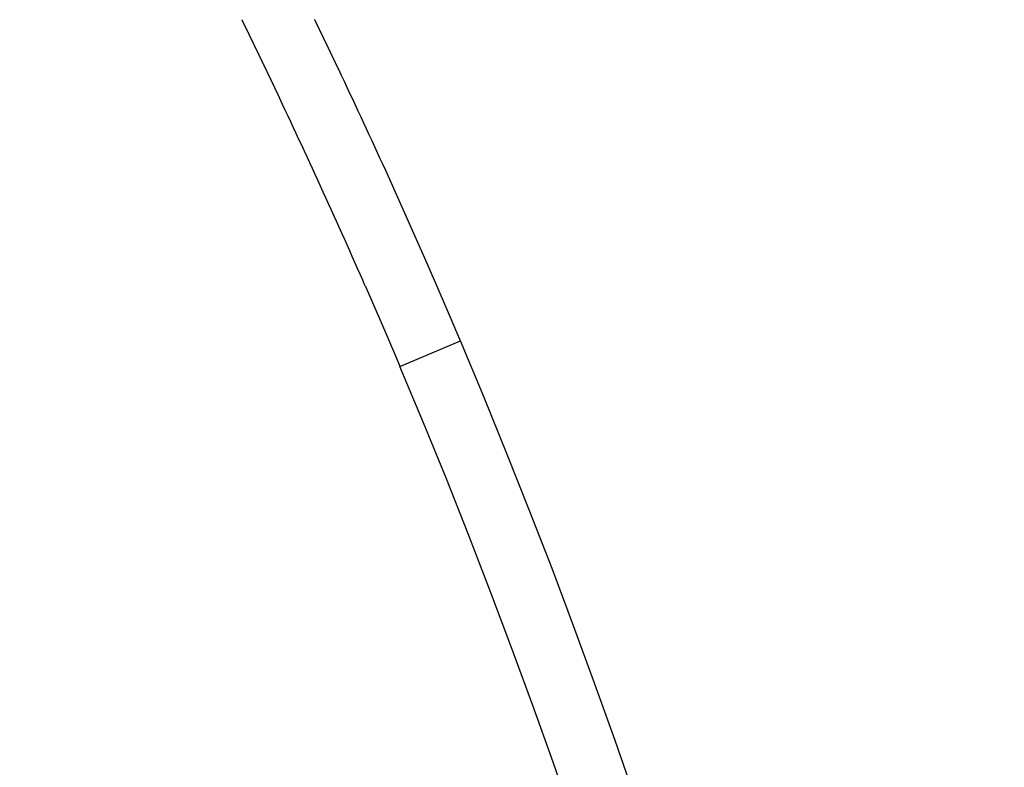
# Model space of a CAD drawing. Extents: x -521 to 168, y -374 to 180.
# Drawn here: x 135 to 157, y -156 to -138 of the extents above; entities that cross this region are included whole.
import ezdxf

# ---------------------------------------------------------------- set-up
doc = ezdxf.new("R2010")
doc.units = 0
doc.header["$LTSCALE"] = 20
doc.layers.get('0').update_dxf_attribs({"linetype": 'CONTINUOUS'})
doc.layers.add('STEMPEL', color=3, linetype='CONTINUOUS')

# ---------------------------------------------------------------- blocks, each defined once
blk = doc.blocks.new('A$C50DE222D')
at = {"color": 3, "linetype": 'CONTINUOUS'}
blk.add_line((143.1997, 60.6142), (144.5811, 61.199), dxfattribs=at)
at = {"color": 3}
for points in [[(141.802, 67.3894, 0), (141.799, 67.3941, 0), (141.797, 67.3989, 0), (141.795, 67.4036, 0), (141.793, 67.4083, 0), (141.79, 67.4131, 0), (141.788, 67.4179, 0), (141.786, 67.4226, 0), (141.783, 67.4274, 0), (141.781, 67.4322, 0), (141.779, 67.4369, 0), (141.777, 67.4417, 0), (141.774, 67.4465, 0), (141.772, 67.4513, 0), (141.77, 67.456, 0), (141.768, 67.4608, 0), (141.765, 67.4656, 0), (141.763, 67.4704, 0), (141.761, 67.4752, 0), (141.758, 67.48, 0), (141.756, 67.4848, 0), (141.754, 67.4896, 0), (141.752, 67.4945, 0), (141.749, 67.4993, 0), (141.747, 67.5041, 0), (141.745, 67.5089, 0), (141.742, 67.5137, 0), (141.74, 67.5186, 0), (141.738, 67.5234, 0), (141.735, 67.5282, 0), (141.733, 67.533, 0), (141.731, 67.5379, 0), (141.729, 67.5427, 0), (141.726, 67.5476, 0), (141.724, 67.5524, 0), (141.722, 67.5572, 0), (141.719, 67.5621, 0), (141.717, 67.5669, 0), (141.715, 67.5718, 0), (141.712, 67.5766, 0), (141.71, 67.5815, 0), (141.708, 67.5863, 0), (141.705, 67.5912, 0), (141.703, 67.596, 0), (141.701, 67.6009, 0), (141.698, 67.6058, 0), (141.696, 67.6106, 0), (141.694, 67.6155, 0), (141.692, 67.6203, 0), (141.689, 67.6252, 0), (141.687, 67.6301, 0), (141.685, 67.6349, 0), (141.682, 67.6398, 0), (141.68, 67.6447, 0), (141.678, 67.6495, 0), (141.675, 67.6544, 0), (141.673, 67.6593, 0), (141.671, 67.6641, 0), (141.668, 67.669, 0), (141.666, 67.6739, 0), (141.664, 67.6787, 0), (141.661, 67.6836, 0), (141.659, 67.6885, 0), (141.657, 67.6933, 0), (141.654, 67.6982, 0), (141.652, 67.7031, 0), (141.65, 67.7079, 0), (141.647, 67.7128, 0), (141.645, 67.7177, 0), (141.643, 67.7225, 0), (141.64, 67.7274, 0), (141.638, 67.7323, 0), (141.636, 67.7371, 0), (141.633, 67.742, 0), (141.631, 67.7469, 0), (141.629, 67.7517, 0), (141.626, 67.7566, 0), (141.624, 67.7614, 0), (141.622, 67.7663, 0), (141.619, 67.7711, 0), (141.617, 67.776, 0), (141.615, 67.7809, 0), (141.612, 67.7857, 0), (141.61, 67.7906, 0), (141.608, 67.7954, 0), (141.606, 67.8003, 0), (141.603, 67.8051, 0), (141.601, 67.8099, 0), (141.599, 67.8148, 0), (141.596, 67.8196, 0), (141.594, 67.8245, 0), (141.592, 67.8293, 0), (141.589, 67.8341, 0), (141.587, 67.839, 0), (141.585, 67.8438, 0), (141.582, 67.8486, 0), (141.58, 67.8535, 0), (141.578, 67.8583, 0), (141.575, 67.8631, 0), (141.573, 67.8679, 0), (141.571, 67.8727, 0), (141.568, 67.8775, 0), (141.566, 67.8824, 0), (141.564, 67.8872, 0), (141.562, 67.892, 0), (141.559, 67.8968, 0), (141.557, 67.9016, 0), (141.555, 67.9064, 0), (141.552, 67.9112, 0), (141.55, 67.9159, 0), (141.548, 67.9207, 0), (141.545, 67.9255, 0), (141.543, 67.9303, 0), (141.541, 67.9351, 0), (141.539, 67.9398, 0), (141.536, 67.9446, 0), (141.534, 67.9494, 0), (141.532, 67.9541, 0), (141.529, 67.9589, 0), (141.527, 67.9636, 0), (141.525, 67.9684, 0), (141.523, 67.9731, 0), (141.52, 67.9779, 0), (141.518, 67.9826, 0), (141.516, 67.9874, 0), (141.514, 67.9921, 0), (141.511, 67.9968, 0), (141.509, 68.0015, 0), (141.507, 68.0062, 0), (141.504, 68.011, 0), (141.502, 68.0157, 0), (141.5, 68.0204, 0), (141.498, 68.0251, 0), (141.495, 68.0297, 0), (141.493, 68.0344, 0), (141.491, 68.0391, 0), (141.489, 68.0438, 0), (141.486, 68.0485, 0), (141.484, 68.0531, 0), (141.482, 68.0578, 0), (141.48, 68.0625, 0), (141.477, 68.0671, 0), (141.475, 68.0717, 0), (141.473, 68.0764, 0), (141.471, 68.081, 0), (141.469, 68.0857, 0), (141.466, 68.0903, 0), (141.464, 68.0949, 0), (141.462, 68.0995, 0), (141.46, 68.1041, 0), (141.457, 68.1087, 0), (141.455, 68.1133, 0), (141.453, 68.1179, 0), (141.451, 68.1225, 0), (141.449, 68.1271, 0), (141.446, 68.1316, 0), (141.444, 68.1362, 0), (141.442, 68.1408, 0), (141.44, 68.1453, 0), (141.438, 68.1499, 0), (141.435, 68.1544, 0), (141.433, 68.1589, 0), (141.431, 68.1635, 0), (141.429, 68.168, 0), (141.427, 68.1725, 0), (141.425, 68.177, 0), (141.422, 68.1815, 0), (141.42, 68.186, 0), (141.418, 68.1905, 0), (141.416, 68.195, 0), (141.414, 68.1995, 0), (141.412, 68.2039, 0), (141.409, 68.2084, 0), (141.407, 68.2129, 0), (141.405, 68.2173, 0), (141.403, 68.2217, 0), (141.401, 68.2262, 0), (141.399, 68.2306, 0), (141.397, 68.235, 0), (141.394, 68.2394, 0), (141.392, 68.2438, 0), (141.39, 68.2482, 0), (141.388, 68.2526, 0), (141.386, 68.257, 0), (141.384, 68.2614, 0), (141.382, 68.2658, 0), (141.38, 68.2701, 0), (141.377, 68.2745, 0), (141.375, 68.2788, 0), (141.373, 68.2832, 0), (141.371, 68.2875, 0), (141.369, 68.2918, 0), (141.367, 68.2961, 0), (141.365, 68.3004, 0), (141.363, 68.3047, 0), (141.361, 68.309, 0), (141.359, 68.3133, 0), (141.357, 68.3176, 0), (141.355, 68.3218, 0), (141.353, 68.3261, 0), (141.351, 68.3303, 0), (141.348, 68.3346, 0), (141.346, 68.3388, 0), (141.344, 68.343, 0), (141.342, 68.3472, 0), (141.34, 68.3514, 0), (141.338, 68.3556, 0), (141.336, 68.3598, 0), (141.334, 68.364, 0), (141.332, 68.3682, 0), (141.33, 68.3723, 0), (141.328, 68.3765, 0), (141.326, 68.3806, 0), (141.324, 68.3848, 0), (141.322, 68.3889, 0), (141.32, 68.393, 0), (141.318, 68.3971, 0), (141.316, 68.4012, 0), (141.314, 68.4053, 0), (141.312, 68.4094, 0), (141.31, 68.4134, 0), (141.308, 68.4175, 0), (141.306, 68.4215, 0), (141.304, 68.4256, 0), (141.302, 68.4296, 0), (141.301, 68.4336, 0), (141.299, 68.4376, 0), (141.297, 68.4416, 0), (141.295, 68.4456, 0), (141.293, 68.4496, 0), (141.291, 68.4536, 0), (141.289, 68.4575, 0), (141.287, 68.4615, 0), (141.285, 68.4654, 0), (141.283, 68.4693, 0), (141.281, 68.4733, 0), (141.279, 68.4772, 0), (141.278, 68.4811, 0), (141.276, 68.485, 0), (141.274, 68.4888, 0), (141.272, 68.4927, 0), (141.27, 68.4966, 0), (141.268, 68.5004, 0), (141.266, 68.5043, 0), (141.264, 68.5081, 0), (141.263, 68.5119, 0), (141.261, 68.5157, 0), (141.259, 68.5195, 0), (141.257, 68.5233, 0), (141.255, 68.5271, 0), (141.253, 68.5308, 0)], [(139.585, 68.5292, 0), (139.585, 68.5292, 0), (139.585, 68.5292, 0), (139.585, 68.5292, 0), (139.585, 68.5291, 0), (139.585, 68.5291, 0), (139.585, 68.529, 0), (139.585, 68.5289, 0), (139.585, 68.5288, 0), (139.585, 68.5287, 0), (139.585, 68.5286, 0), (139.585, 68.5285, 0), (139.586, 68.5283, 0), (139.586, 68.5282, 0), (139.586, 68.528, 0), (139.586, 68.5278, 0), (139.586, 68.5276, 0), (139.586, 68.5274, 0), (139.586, 68.5272, 0), (139.586, 68.527, 0), (139.586, 68.5267, 0), (139.586, 68.5265, 0), (139.587, 68.5262, 0), (139.587, 68.5259, 0), (139.587, 68.5256, 0), (139.587, 68.5253, 0), (139.587, 68.525, 0), (139.587, 68.5246, 0), (139.588, 68.5243, 0), (139.588, 68.5239, 0), (139.588, 68.5235, 0), (139.588, 68.5231, 0), (139.588, 68.5227, 0), (139.588, 68.5223, 0), (139.589, 68.5219, 0), (139.589, 68.5214, 0), (139.589, 68.521, 0), (139.589, 68.5205, 0), (139.59, 68.52, 0), (139.59, 68.5195, 0), (139.59, 68.519, 0), (139.59, 68.5185, 0), (139.591, 68.518, 0), (139.591, 68.5174, 0), (139.591, 68.5169, 0), (139.591, 68.5163, 0), (139.592, 68.5157, 0), (139.592, 68.5151, 0), (139.592, 68.5145, 0), (139.593, 68.5138, 0), (139.593, 68.5132, 0), (139.593, 68.5125, 0), (139.594, 68.5119, 0), (139.594, 68.5112, 0), (139.594, 68.5105, 0), (139.595, 68.5098, 0), (139.595, 68.5091, 0), (139.595, 68.5083, 0), (139.596, 68.5076, 0), (139.596, 68.5068, 0), (139.596, 68.506, 0), (139.597, 68.5052, 0), (139.597, 68.5044, 0), (139.598, 68.5036, 0), (139.598, 68.5028, 0), (139.598, 68.5019, 0), (139.599, 68.5011, 0), (139.599, 68.5002, 0), (139.6, 68.4993, 0), (139.6, 68.4984, 0), (139.601, 68.4975, 0), (139.601, 68.4966, 0), (139.602, 68.4956, 0), (139.602, 68.4947, 0), (139.603, 68.4937, 0), (139.603, 68.4927, 0), (139.603, 68.4917, 0), (139.604, 68.4907, 0), (139.604, 68.4897, 0), (139.605, 68.4886, 0), (139.606, 68.4876, 0), (139.606, 68.4865, 0), (139.607, 68.4854, 0), (139.607, 68.4843, 0), (139.608, 68.4832, 0), (139.608, 68.4821, 0), (139.609, 68.481, 0), (139.609, 68.4798, 0), (139.61, 68.4787, 0), (139.61, 68.4775, 0), (139.611, 68.4763, 0), (139.612, 68.4751, 0), (139.612, 68.4739, 0), (139.613, 68.4726, 0), (139.613, 68.4714, 0), (139.614, 68.4701, 0), (139.615, 68.4689, 0), (139.615, 68.4676, 0), (139.616, 68.4663, 0), (139.617, 68.465, 0), (139.617, 68.4636, 0), (139.618, 68.4623, 0), (139.619, 68.4609, 0), (139.619, 68.4596, 0), (139.62, 68.4582, 0), (139.621, 68.4568, 0), (139.621, 68.4554, 0), (139.622, 68.454, 0), (139.623, 68.4525, 0), (139.623, 68.4511, 0), (139.624, 68.4496, 0), (139.625, 68.4482, 0), (139.626, 68.4467, 0), (139.626, 68.4452, 0), (139.627, 68.4437, 0), (139.628, 68.4421, 0), (139.629, 68.4406, 0), (139.629, 68.439, 0), (139.63, 68.4375, 0), (139.631, 68.4359, 0), (139.632, 68.4343, 0), (139.632, 68.4327, 0), (139.633, 68.4311, 0), (139.634, 68.4294, 0), (139.635, 68.4278, 0), (139.636, 68.4261, 0), (139.636, 68.4244, 0), (139.637, 68.4228, 0), (139.638, 68.4211, 0), (139.639, 68.4193, 0), (139.64, 68.4176, 0), (139.641, 68.4159, 0), (139.642, 68.4141, 0), (139.642, 68.4124, 0), (139.643, 68.4106, 0), (139.644, 68.4088, 0), (139.645, 68.407, 0), (139.646, 68.4052, 0), (139.647, 68.4033, 0), (139.648, 68.4015, 0), (139.649, 68.3996, 0), (139.65, 68.3978, 0), (139.65, 68.3959, 0), (139.651, 68.394, 0), (139.652, 68.3921, 0), (139.653, 68.3901, 0), (139.654, 68.3882, 0), (139.655, 68.3863, 0), (139.656, 68.3843, 0), (139.657, 68.3823, 0), (139.658, 68.3803, 0), (139.659, 68.3783, 0), (139.66, 68.3763, 0), (139.661, 68.3743, 0), (139.662, 68.3723, 0), (139.663, 68.3702, 0), (139.664, 68.3681, 0), (139.665, 68.3661, 0), (139.666, 68.364, 0), (139.667, 68.3619, 0), (139.668, 68.3598, 0), (139.669, 68.3576, 0), (139.67, 68.3555, 0), (139.671, 68.3533, 0), (139.672, 68.3512, 0), (139.673, 68.349, 0), (139.674, 68.3468, 0), (139.676, 68.3446, 0), (139.677, 68.3424, 0), (139.678, 68.3402, 0), (139.679, 68.3379, 0), (139.68, 68.3357, 0), (139.681, 68.3334, 0), (139.682, 68.3312, 0), (139.683, 68.3289, 0), (139.684, 68.3266, 0), (139.686, 68.3243, 0), (139.687, 68.322, 0), (139.688, 68.3196, 0), (139.689, 68.3173, 0), (139.69, 68.3149, 0), (139.691, 68.3126, 0), (139.692, 68.3102, 0), (139.694, 68.3078, 0), (139.695, 68.3054, 0), (139.696, 68.303, 0), (139.697, 68.3005, 0), (139.698, 68.2981, 0), (139.7, 68.2957, 0), (139.701, 68.2932, 0), (139.702, 68.2907, 0), (139.703, 68.2882, 0), (139.704, 68.2857, 0), (139.706, 68.2832, 0), (139.707, 68.2807, 0), (139.708, 68.2782, 0), (139.709, 68.2757, 0), (139.711, 68.2731, 0), (139.712, 68.2706, 0), (139.713, 68.268, 0), (139.714, 68.2654, 0), (139.716, 68.2628, 0), (139.717, 68.2602, 0), (139.718, 68.2576, 0), (139.719, 68.255, 0), (139.721, 68.2523, 0), (139.722, 68.2497, 0), (139.723, 68.247, 0), (139.725, 68.2443, 0), (139.726, 68.2417, 0), (139.727, 68.239, 0), (139.729, 68.2363, 0), (139.73, 68.2336, 0), (139.731, 68.2308, 0), (139.733, 68.2281, 0), (139.734, 68.2254, 0), (139.735, 68.2226, 0), (139.737, 68.2199, 0), (139.738, 68.2171, 0), (139.739, 68.2143, 0), (139.741, 68.2115, 0), (139.742, 68.2087, 0), (139.743, 68.2059, 0), (139.745, 68.2031, 0), (139.746, 68.2002, 0), (139.748, 68.1974, 0), (139.749, 68.1945, 0), (139.75, 68.1917, 0), (139.752, 68.1888, 0), (139.753, 68.1859, 0), (139.755, 68.183, 0), (139.756, 68.1801, 0), (139.757, 68.1772, 0), (139.759, 68.1743, 0), (139.76, 68.1714, 0), (139.762, 68.1684, 0), (139.763, 68.1655, 0), (139.765, 68.1625, 0), (139.766, 68.1595, 0), (139.767, 68.1566, 0), (139.769, 68.1536, 0), (139.77, 68.1506, 0), (139.772, 68.1476, 0), (139.773, 68.1446, 0), (139.775, 68.1416, 0), (139.776, 68.1385, 0), (139.778, 68.1355, 0), (139.779, 68.1325, 0), (139.781, 68.1294, 0), (139.782, 68.1264, 0), (139.784, 68.1233, 0), (139.785, 68.1202, 0), (139.787, 68.1171, 0), (139.788, 68.114, 0), (139.79, 68.1109, 0), (139.791, 68.1078, 0), (139.793, 68.1047, 0), (139.794, 68.1016, 0), (139.796, 68.0985, 0), (139.797, 68.0953, 0), (139.799, 68.0922, 0), (139.8, 68.089, 0), (139.802, 68.0859, 0), (139.803, 68.0827, 0), (139.805, 68.0795, 0), (139.807, 68.0763, 0), (139.808, 68.0731, 0), (139.81, 68.0699, 0), (139.811, 68.0667, 0), (139.813, 68.0635, 0), (139.814, 68.0603, 0), (139.816, 68.0571, 0), (139.817, 68.0538, 0), (139.819, 68.0506, 0), (139.821, 68.0474, 0), (139.822, 68.0441, 0), (139.824, 68.0408, 0), (139.825, 68.0376, 0), (139.827, 68.0343, 0), (139.829, 68.031, 0), (139.83, 68.0277, 0), (139.832, 68.0244, 0), (139.833, 68.0212, 0), (139.835, 68.0178, 0), (139.837, 68.0145, 0), (139.838, 68.0112, 0), (139.84, 68.0079, 0), (139.841, 68.0046, 0), (139.843, 68.0012, 0), (139.845, 67.9979, 0), (139.846, 67.9945, 0), (139.848, 67.9912, 0), (139.85, 67.9878, 0), (139.851, 67.9844, 0), (139.853, 67.981, 0), (139.855, 67.9776, 0), (139.856, 67.9741, 0), (139.858, 67.9707, 0), (139.86, 67.9673, 0), (139.861, 67.9638, 0), (139.863, 67.9603, 0), (139.865, 67.9568, 0), (139.866, 67.9533, 0), (139.868, 67.9498, 0), (139.87, 67.9463, 0), (139.871, 67.9428, 0), (139.873, 67.9392, 0), (139.875, 67.9357, 0), (139.877, 67.9321, 0), (139.878, 67.9285, 0), (139.88, 67.9249, 0), (139.882, 67.9213, 0), (139.884, 67.9177, 0), (139.885, 67.9141, 0), (139.887, 67.9105, 0), (139.889, 67.9068, 0), (139.891, 67.9032, 0), (139.892, 67.8995, 0), (139.894, 67.8958, 0), (139.896, 67.8921, 0), (139.898, 67.8884, 0), (139.9, 67.8847, 0), (139.901, 67.881, 0), (139.903, 67.8773, 0), (139.905, 67.8735, 0), (139.907, 67.8698, 0), (139.909, 67.866, 0), (139.911, 67.8622, 0), (139.912, 67.8584, 0), (139.914, 67.8546, 0), (139.916, 67.8508, 0), (139.918, 67.847, 0), (139.92, 67.8432, 0), (139.922, 67.8394, 0), (139.924, 67.8355, 0), (139.925, 67.8316, 0), (139.927, 67.8278, 0), (139.929, 67.8239, 0), (139.931, 67.82, 0), (139.933, 67.8161, 0), (139.935, 67.8122, 0), (139.937, 67.8083, 0), (139.939, 67.8043, 0), (139.941, 67.8004, 0), (139.942, 67.7965, 0), (139.944, 67.7925, 0), (139.946, 67.7885, 0), (139.948, 67.7845, 0), (139.95, 67.7806, 0), (139.952, 67.7766, 0), (139.954, 67.7726, 0), (139.956, 67.7685, 0), (139.958, 67.7645, 0), (139.96, 67.7605, 0), (139.962, 67.7564, 0), (139.964, 67.7524, 0), (139.966, 67.7483, 0), (139.968, 67.7442, 0), (139.97, 67.7401, 0), (139.972, 67.736, 0), (139.974, 67.7319, 0), (139.976, 67.7278, 0), (139.978, 67.7237, 0), (139.98, 67.7196, 0), (139.982, 67.7154, 0), (139.984, 67.7113, 0), (139.986, 67.7071, 0), (139.988, 67.7029, 0), (139.99, 67.6988, 0), (139.992, 67.6946, 0), (139.994, 67.6904, 0), (139.996, 67.6862, 0), (139.998, 67.682, 0), (140, 67.6777, 0), (140.002, 67.6735, 0), (140.004, 67.6693, 0), (140.006, 67.665, 0), (140.008, 67.6608, 0), (140.01, 67.6565, 0), (140.012, 67.6522, 0), (140.014, 67.6479, 0), (140.016, 67.6437, 0), (140.018, 67.6394, 0), (140.021, 67.6351, 0), (140.023, 67.6307, 0), (140.025, 67.6264, 0), (140.027, 67.6221, 0), (140.029, 67.6178, 0), (140.031, 67.6134, 0), (140.033, 67.6091, 0), (140.035, 67.6047, 0), (140.037, 67.6003, 0), (140.039, 67.596, 0), (140.042, 67.5916, 0), (140.044, 67.5872, 0), (140.046, 67.5828, 0), (140.048, 67.5784, 0), (140.05, 67.574, 0), (140.052, 67.5695, 0), (140.054, 67.5651, 0), (140.056, 67.5607, 0), (140.059, 67.5562, 0), (140.061, 67.5518, 0), (140.063, 67.5473, 0), (140.065, 67.5429, 0), (140.067, 67.5384, 0), (140.069, 67.5339, 0), (140.071, 67.5294, 0), (140.074, 67.5249, 0), (140.076, 67.5205, 0), (140.078, 67.5159, 0), (140.08, 67.5114, 0), (140.082, 67.5069, 0), (140.085, 67.5024, 0), (140.087, 67.4979, 0), (140.089, 67.4933, 0), (140.091, 67.4888, 0), (140.093, 67.4842, 0), (140.095, 67.4797, 0), (140.098, 67.4751, 0), (140.1, 67.4706, 0), (140.102, 67.466, 0), (140.104, 67.4614, 0), (140.106, 67.4568, 0), (140.109, 67.4522, 0), (140.111, 67.4476, 0), (140.113, 67.443, 0), (140.115, 67.4384, 0), (140.118, 67.4338, 0), (140.12, 67.4292, 0), (140.122, 67.4246, 0), (140.124, 67.4199, 0), (140.126, 67.4153, 0), (140.129, 67.4107, 0), (140.131, 67.406, 0), (140.133, 67.4014, 0), (140.135, 67.3967, 0), (140.138, 67.3921, 0), (140.14, 67.3874, 0), (140.142, 67.3827, 0), (140.144, 67.378, 0), (140.147, 67.3734, 0), (140.149, 67.3687, 0), (140.151, 67.364, 0), (140.153, 67.3593, 0), (140.156, 67.3546, 0), (140.158, 67.3499, 0), (140.16, 67.3452, 0), (140.162, 67.3404, 0), (140.165, 67.3357, 0), (140.167, 67.331, 0), (140.169, 67.3263, 0), (140.172, 67.3215, 0), (140.174, 67.3168, 0), (140.176, 67.3121, 0), (140.178, 67.3073, 0), (140.181, 67.3026, 0), (140.183, 67.2978, 0), (140.185, 67.2931, 0), (140.188, 67.2883, 0), (140.19, 67.2835, 0), (140.192, 67.2788, 0), (140.194, 67.274, 0), (140.197, 67.2692, 0), (140.199, 67.2644, 0), (140.201, 67.2597, 0), (140.204, 67.2549, 0), (140.206, 67.2501, 0), (140.208, 67.2453, 0), (140.21, 67.2405, 0), (140.213, 67.2357, 0), (140.215, 67.2309, 0), (140.217, 67.2261, 0), (140.22, 67.2213, 0), (140.222, 67.2165, 0), (140.224, 67.2117, 0), (140.227, 67.2068, 0), (140.229, 67.202, 0), (140.231, 67.1972, 0), (140.234, 67.1924, 0), (140.236, 67.1875, 0), (140.238, 67.1827, 0), (140.24, 67.1779, 0), (140.243, 67.1731, 0), (140.245, 67.1682, 0), (140.247, 67.1634, 0), (140.25, 67.1585, 0), (140.252, 67.1537, 0), (140.254, 67.1489, 0), (140.257, 67.144, 0), (140.259, 67.1392, 0), (140.261, 67.1343, 0), (140.264, 67.1295, 0), (140.266, 67.1246, 0), (140.268, 67.1198, 0), (140.271, 67.1149, 0), (140.273, 67.1101, 0), (140.275, 67.1052, 0), (140.278, 67.1003, 0), (140.28, 67.0955, 0), (140.282, 67.0906, 0), (140.285, 67.0858, 0), (140.287, 67.0809, 0), (140.289, 67.076, 0), (140.292, 67.0712, 0), (140.294, 67.0663, 0), (140.296, 67.0614, 0), (140.298, 67.0566, 0), (140.301, 67.0517, 0), (140.303, 67.0468, 0), (140.305, 67.042, 0), (140.308, 67.0371, 0), (140.31, 67.0322, 0), (140.312, 67.0274, 0), (140.315, 67.0225, 0), (140.317, 67.0176, 0), (140.319, 67.0128, 0), (140.322, 67.0079, 0), (140.324, 67.003, 0), (140.326, 66.9982, 0), (140.329, 66.9933, 0), (140.331, 66.9884, 0), (140.333, 66.9836, 0), (140.336, 66.9787, 0), (140.338, 66.9738, 0), (140.34, 66.969, 0), (140.343, 66.9641, 0), (140.345, 66.9592, 0), (140.347, 66.9544, 0), (140.35, 66.9495, 0), (140.352, 66.9447, 0), (140.354, 66.9398, 0), (140.357, 66.935, 0), (140.359, 66.9301, 0), (140.361, 66.9252, 0), (140.363, 66.9204, 0), (140.366, 66.9155, 0), (140.368, 66.9107, 0), (140.37, 66.9058, 0), (140.373, 66.901, 0), (140.375, 66.8961, 0), (140.377, 66.8913, 0), (140.38, 66.8865, 0), (140.382, 66.8816, 0), (140.384, 66.8768, 0), (140.387, 66.8719, 0), (140.389, 66.8671, 0), (140.391, 66.8623, 0), (140.393, 66.8575, 0), (140.396, 66.8526, 0), (140.398, 66.8478, 0), (140.4, 66.843, 0), (140.403, 66.8382, 0), (140.405, 66.8334, 0), (140.407, 66.8285, 0), (140.41, 66.8237, 0), (140.412, 66.8189, 0), (140.414, 66.8141, 0), (140.416, 66.8093, 0), (140.419, 66.8045, 0), (140.421, 66.7997, 0), (140.423, 66.7949, 0), (140.426, 66.7902, 0), (140.428, 66.7854, 0), (140.43, 66.7806, 0), (140.432, 66.7758, 0), (140.435, 66.771, 0), (140.437, 66.7663, 0), (140.439, 66.7615, 0), (140.441, 66.7568, 0), (140.444, 66.752, 0), (140.446, 66.7472, 0), (140.448, 66.7425, 0), (140.45, 66.7377, 0), (140.453, 66.733, 0), (140.455, 66.7283, 0)], [(144.581, 61.199, 0), (144.581, 61.199, 0), (144.581, 61.199, 0), (144.581, 61.199, 0), (144.581, 61.1991, 0), (144.581, 61.1991, 0), (144.581, 61.1992, 0), (144.581, 61.1993, 0), (144.581, 61.1994, 0), (144.581, 61.1995, 0), (144.581, 61.1996, 0), (144.581, 61.1997, 0), (144.581, 61.1999, 0), (144.581, 61.2, 0), (144.581, 61.2002, 0), (144.58, 61.2004, 0), (144.58, 61.2006, 0), (144.58, 61.2008, 0), (144.58, 61.2011, 0), (144.58, 61.2013, 0), (144.58, 61.2015, 0), (144.58, 61.2018, 0), (144.58, 61.2021, 0), (144.58, 61.2024, 0), (144.579, 61.2027, 0), (144.579, 61.203, 0), (144.579, 61.2033, 0), (144.579, 61.2037, 0), (144.579, 61.2041, 0), (144.579, 61.2044, 0), (144.579, 61.2048, 0), (144.578, 61.2052, 0), (144.578, 61.2056, 0), (144.578, 61.2061, 0), (144.578, 61.2065, 0), (144.578, 61.207, 0), (144.577, 61.2074, 0), (144.577, 61.2079, 0), (144.577, 61.2084, 0), (144.577, 61.2089, 0), (144.577, 61.2094, 0), (144.576, 61.21, 0), (144.576, 61.2105, 0), (144.576, 61.2111, 0), (144.576, 61.2117, 0), (144.575, 61.2123, 0), (144.575, 61.2129, 0), (144.575, 61.2135, 0), (144.575, 61.2141, 0), (144.574, 61.2147, 0), (144.574, 61.2154, 0), (144.574, 61.2161, 0), (144.574, 61.2168, 0), (144.573, 61.2175, 0), (144.573, 61.2182, 0), (144.573, 61.2189, 0), (144.572, 61.2197, 0), (144.572, 61.2204, 0), (144.572, 61.2212, 0), (144.571, 61.222, 0), (144.571, 61.2228, 0), (144.571, 61.2236, 0), (144.57, 61.2244, 0), (144.57, 61.2252, 0), (144.57, 61.2261, 0), (144.569, 61.227, 0), (144.569, 61.2278, 0), (144.568, 61.2287, 0), (144.568, 61.2297, 0), (144.568, 61.2306, 0), (144.567, 61.2315, 0), (144.567, 61.2325, 0), (144.566, 61.2334, 0), (144.566, 61.2344, 0), (144.566, 61.2354, 0), (144.565, 61.2364, 0), (144.565, 61.2375, 0), (144.564, 61.2385, 0), (144.564, 61.2395, 0), (144.563, 61.2406, 0), (144.563, 61.2417, 0), (144.563, 61.2428, 0), (144.562, 61.2439, 0), (144.562, 61.245, 0), (144.561, 61.2462, 0), (144.561, 61.2473, 0), (144.56, 61.2485, 0), (144.56, 61.2496, 0), (144.559, 61.2508, 0), (144.559, 61.252, 0), (144.558, 61.2533, 0), (144.558, 61.2545, 0), (144.557, 61.2558, 0), (144.556, 61.257, 0), (144.556, 61.2583, 0), (144.555, 61.2596, 0), (144.555, 61.2609, 0), (144.554, 61.2622, 0), (144.554, 61.2635, 0), (144.553, 61.2649, 0), (144.553, 61.2662, 0), (144.552, 61.2676, 0), (144.551, 61.269, 0), (144.551, 61.2704, 0), (144.55, 61.2718, 0), (144.55, 61.2733, 0), (144.549, 61.2747, 0), (144.548, 61.2762, 0), (144.548, 61.2776, 0), (144.547, 61.2791, 0), (144.546, 61.2806, 0), (144.546, 61.2821, 0), (144.545, 61.2836, 0), (144.545, 61.2852, 0), (144.544, 61.2867, 0), (144.543, 61.2883, 0), (144.543, 61.2899, 0), (144.542, 61.2915, 0), (144.541, 61.2931, 0), (144.541, 61.2947, 0), (144.54, 61.2963, 0), (144.539, 61.298, 0), (144.538, 61.2996, 0), (144.538, 61.3013, 0), (144.537, 61.303, 0), (144.536, 61.3047, 0), (144.536, 61.3064, 0), (144.535, 61.3082, 0), (144.534, 61.3099, 0), (144.533, 61.3117, 0), (144.533, 61.3134, 0), (144.532, 61.3152, 0), (144.531, 61.317, 0), (144.53, 61.3188, 0), (144.53, 61.3206, 0), (144.529, 61.3225, 0), (144.528, 61.3243, 0), (144.527, 61.3262, 0), (144.526, 61.3281, 0), (144.526, 61.33, 0), (144.525, 61.3319, 0), (144.524, 61.3338, 0), (144.523, 61.3357, 0), (144.522, 61.3377, 0), (144.521, 61.3396, 0), (144.521, 61.3416, 0), (144.52, 61.3436, 0), (144.519, 61.3456, 0), (144.518, 61.3476, 0), (144.517, 61.3496, 0), (144.516, 61.3516, 0), (144.515, 61.3537, 0), (144.515, 61.3558, 0), (144.514, 61.3578, 0), (144.513, 61.3599, 0), (144.512, 61.362, 0), (144.511, 61.3641, 0), (144.51, 61.3663, 0), (144.509, 61.3684, 0), (144.508, 61.3706, 0), (144.507, 61.3727, 0), (144.506, 61.3749, 0), (144.506, 61.3771, 0), (144.505, 61.3793, 0), (144.504, 61.3815, 0), (144.503, 61.3837, 0), (144.502, 61.386, 0), (144.501, 61.3882, 0), (144.5, 61.3905, 0), (144.499, 61.3928, 0), (144.498, 61.3951, 0), (144.497, 61.3974, 0), (144.496, 61.3997, 0), (144.495, 61.402, 0), (144.494, 61.4044, 0), (144.493, 61.4067, 0), (144.492, 61.4091, 0), (144.491, 61.4115, 0), (144.49, 61.4139, 0), (144.489, 61.4163, 0), (144.488, 61.4187, 0), (144.487, 61.4211, 0), (144.486, 61.4235, 0), (144.485, 61.426, 0), (144.484, 61.4284, 0), (144.483, 61.4309, 0), (144.482, 61.4334, 0), (144.481, 61.4359, 0), (144.479, 61.4384, 0), (144.478, 61.4409, 0), (144.477, 61.4435, 0), (144.476, 61.446, 0), (144.475, 61.4486, 0), (144.474, 61.4511, 0), (144.473, 61.4537, 0), (144.472, 61.4563, 0), (144.471, 61.4589, 0), (144.47, 61.4615, 0), (144.469, 61.4641, 0), (144.467, 61.4668, 0), (144.466, 61.4694, 0), (144.465, 61.4721, 0), (144.464, 61.4747, 0), (144.463, 61.4774, 0), (144.462, 61.4801, 0), (144.461, 61.4828, 0), (144.459, 61.4855, 0), (144.458, 61.4882, 0), (144.457, 61.491, 0), (144.456, 61.4937, 0), (144.455, 61.4965, 0), (144.454, 61.4992, 0), (144.452, 61.502, 0), (144.451, 61.5048, 0), (144.45, 61.5076, 0), (144.449, 61.5104, 0), (144.448, 61.5132, 0), (144.446, 61.516, 0), (144.445, 61.5189, 0), (144.444, 61.5217, 0), (144.443, 61.5246, 0), (144.442, 61.5275, 0), (144.44, 61.5303, 0), (144.439, 61.5332, 0), (144.438, 61.5361, 0), (144.437, 61.539, 0), (144.435, 61.542, 0), (144.434, 61.5449, 0), (144.433, 61.5478, 0), (144.432, 61.5508, 0), (144.43, 61.5537, 0), (144.429, 61.5567, 0), (144.428, 61.5597, 0), (144.427, 61.5627, 0), (144.425, 61.5657, 0), (144.424, 61.5687, 0), (144.423, 61.5717, 0), (144.421, 61.5747, 0), (144.42, 61.5778, 0), (144.419, 61.5808, 0), (144.418, 61.5839, 0), (144.416, 61.5869, 0), (144.415, 61.59, 0), (144.414, 61.5931, 0), (144.412, 61.5962, 0), (144.411, 61.5993, 0), (144.41, 61.6024, 0), (144.408, 61.6055, 0), (144.407, 61.6086, 0), (144.406, 61.6117, 0), (144.404, 61.6149, 0), (144.403, 61.618, 0), (144.402, 61.6212, 0), (144.4, 61.6243, 0), (144.399, 61.6275, 0), (144.398, 61.6307, 0), (144.396, 61.6339, 0), (144.395, 61.6371, 0), (144.393, 61.6403, 0), (144.392, 61.6435, 0), (144.391, 61.6467, 0), (144.389, 61.6499, 0), (144.388, 61.6532, 0), (144.387, 61.6564, 0), (144.385, 61.6597, 0), (144.384, 61.6629, 0), (144.382, 61.6662, 0), (144.381, 61.6695, 0), (144.38, 61.6727, 0), (144.378, 61.676, 0), (144.377, 61.6793, 0), (144.375, 61.6826, 0), (144.374, 61.6859, 0), (144.373, 61.6892, 0), (144.371, 61.6925, 0), (144.37, 61.6959, 0), (144.368, 61.6992, 0), (144.367, 61.7025, 0), (144.365, 61.7059, 0), (144.364, 61.7092, 0), (144.363, 61.7126, 0), (144.361, 61.716, 0), (144.36, 61.7193, 0), (144.358, 61.7227, 0), (144.357, 61.7261, 0), (144.355, 61.7295, 0), (144.354, 61.7329, 0), (144.352, 61.7363, 0), (144.351, 61.7397, 0), (144.35, 61.7431, 0), (144.348, 61.7465, 0), (144.347, 61.75, 0), (144.345, 61.7534, 0), (144.344, 61.7569, 0), (144.342, 61.7604, 0), (144.341, 61.7639, 0), (144.339, 61.7674, 0), (144.338, 61.7709, 0), (144.336, 61.7744, 0), (144.335, 61.778, 0), (144.333, 61.7815, 0), (144.332, 61.7851, 0), (144.33, 61.7887, 0), (144.329, 61.7923, 0), (144.327, 61.7959, 0), (144.325, 61.7995, 0), (144.324, 61.8031, 0), (144.322, 61.8067, 0), (144.321, 61.8104, 0), (144.319, 61.814, 0), (144.318, 61.8177, 0), (144.316, 61.8214, 0), (144.314, 61.8251, 0), (144.313, 61.8288, 0), (144.311, 61.8325, 0), (144.31, 61.8362, 0), (144.308, 61.8399, 0), (144.306, 61.8437, 0), (144.305, 61.8474, 0), (144.303, 61.8512, 0), (144.302, 61.855, 0), (144.3, 61.8588, 0), (144.298, 61.8626, 0), (144.297, 61.8664, 0), (144.295, 61.8702, 0), (144.293, 61.8741, 0), (144.292, 61.8779, 0), (144.29, 61.8818, 0), (144.288, 61.8856, 0), (144.287, 61.8895, 0), (144.285, 61.8934, 0), (144.283, 61.8973, 0), (144.282, 61.9012, 0), (144.28, 61.9051, 0), (144.278, 61.909, 0), (144.277, 61.913, 0), (144.275, 61.9169, 0), (144.273, 61.9209, 0), (144.272, 61.9249, 0), (144.27, 61.9289, 0), (144.268, 61.9328, 0), (144.267, 61.9369, 0), (144.265, 61.9409, 0), (144.263, 61.9449, 0), (144.261, 61.9489, 0), (144.26, 61.953, 0), (144.258, 61.957, 0), (144.256, 61.9611, 0), (144.254, 61.9652, 0), (144.253, 61.9692, 0), (144.251, 61.9733, 0), (144.249, 61.9774, 0), (144.247, 61.9815, 0), (144.246, 61.9857, 0), (144.244, 61.9898, 0), (144.242, 61.9939, 0), (144.24, 61.9981, 0), (144.238, 62.0023, 0), (144.237, 62.0064, 0), (144.235, 62.0106, 0), (144.233, 62.0148, 0), (144.231, 62.019, 0), (144.229, 62.0232, 0), (144.228, 62.0274, 0), (144.226, 62.0316, 0), (144.224, 62.0359, 0), (144.222, 62.0401, 0), (144.22, 62.0444, 0), (144.218, 62.0486, 0), (144.217, 62.0529, 0), (144.215, 62.0572, 0), (144.213, 62.0615, 0), (144.211, 62.0658, 0), (144.209, 62.0701, 0), (144.207, 62.0744, 0), (144.206, 62.0787, 0), (144.204, 62.0831, 0), (144.202, 62.0874, 0), (144.2, 62.0918, 0), (144.198, 62.0961, 0), (144.196, 62.1005, 0), (144.194, 62.1049, 0), (144.192, 62.1092, 0), (144.19, 62.1136, 0), (144.189, 62.118, 0), (144.187, 62.1224, 0), (144.185, 62.1269, 0), (144.183, 62.1313, 0), (144.181, 62.1357, 0), (144.179, 62.1401, 0), (144.177, 62.1446, 0), (144.175, 62.149, 0), (144.173, 62.1535, 0), (144.171, 62.158, 0), (144.169, 62.1625, 0), (144.168, 62.1669, 0), (144.166, 62.1714, 0), (144.164, 62.1759, 0), (144.162, 62.1804, 0), (144.16, 62.185, 0), (144.158, 62.1895, 0), (144.156, 62.194, 0), (144.154, 62.1985, 0), (144.152, 62.2031, 0), (144.15, 62.2076, 0), (144.148, 62.2122, 0), (144.146, 62.2167, 0), (144.144, 62.2213, 0), (144.142, 62.2259, 0), (144.14, 62.2305, 0), (144.138, 62.2351, 0), (144.136, 62.2397, 0), (144.134, 62.2443, 0), (144.132, 62.2489, 0), (144.13, 62.2535, 0), (144.128, 62.2581, 0), (144.126, 62.2627, 0), (144.124, 62.2674, 0), (144.122, 62.272, 0), (144.12, 62.2767, 0), (144.118, 62.2813, 0), (144.116, 62.286, 0), (144.114, 62.2906, 0), (144.112, 62.2953, 0), (144.11, 62.3, 0), (144.108, 62.3047, 0), (144.106, 62.3094, 0), (144.104, 62.314, 0), (144.102, 62.3187, 0), (144.1, 62.3234, 0), (144.098, 62.3282, 0), (144.096, 62.3329, 0), (144.094, 62.3376, 0), (144.092, 62.3423, 0), (144.09, 62.3471, 0), (144.088, 62.3518, 0), (144.086, 62.3565, 0), (144.084, 62.3613, 0), (144.081, 62.366, 0), (144.079, 62.3708, 0), (144.077, 62.3756, 0), (144.075, 62.3803, 0), (144.073, 62.3851, 0), (144.071, 62.3899, 0), (144.069, 62.3947, 0), (144.067, 62.3994, 0), (144.065, 62.4042, 0), (144.063, 62.409, 0), (144.061, 62.4138, 0), (144.059, 62.4186, 0), (144.057, 62.4234, 0), (144.055, 62.4283, 0), (144.052, 62.4331, 0), (144.05, 62.4379, 0), (144.048, 62.4427, 0), (144.046, 62.4475, 0), (144.044, 62.4524, 0), (144.042, 62.4572, 0), (144.04, 62.4621, 0), (144.038, 62.4669, 0), (144.036, 62.4718, 0), (144.034, 62.4766, 0), (144.031, 62.4815, 0), (144.029, 62.4863, 0), (144.027, 62.4912, 0), (144.025, 62.4961, 0), (144.023, 62.5009, 0), (144.021, 62.5058, 0), (144.019, 62.5107, 0), (144.017, 62.5156, 0), (144.015, 62.5204, 0), (144.012, 62.5253, 0), (144.01, 62.5302, 0), (144.008, 62.5351, 0), (144.006, 62.54, 0), (144.004, 62.5449, 0), (144.002, 62.5498, 0), (144, 62.5547, 0), (143.998, 62.5596, 0), (143.995, 62.5645, 0), (143.993, 62.5694, 0), (143.991, 62.5743, 0), (143.989, 62.5792, 0), (143.987, 62.5841, 0), (143.985, 62.5891, 0), (143.983, 62.594, 0), (143.98, 62.5989, 0), (143.978, 62.6038, 0), (143.976, 62.6087, 0), (143.974, 62.6137, 0), (143.972, 62.6186, 0), (143.97, 62.6235, 0), (143.968, 62.6284, 0), (143.965, 62.6334, 0), (143.963, 62.6383, 0), (143.961, 62.6432, 0), (143.959, 62.6482, 0), (143.957, 62.6531, 0), (143.955, 62.6581, 0), (143.953, 62.663, 0), (143.95, 62.6679, 0), (143.948, 62.6729, 0), (143.946, 62.6778, 0), (143.944, 62.6828, 0), (143.942, 62.6877, 0), (143.94, 62.6926, 0), (143.938, 62.6976, 0), (143.935, 62.7025, 0), (143.933, 62.7075, 0), (143.931, 62.7124, 0), (143.929, 62.7174, 0), (143.927, 62.7223, 0), (143.925, 62.7273, 0), (143.922, 62.7322, 0), (143.92, 62.7372, 0), (143.918, 62.7421, 0), (143.916, 62.747, 0), (143.914, 62.752, 0), (143.912, 62.7569, 0), (143.91, 62.7619, 0), (143.907, 62.7668, 0), (143.905, 62.7718, 0), (143.903, 62.7767, 0), (143.901, 62.7816, 0), (143.899, 62.7866, 0), (143.897, 62.7915, 0), (143.894, 62.7965, 0), (143.892, 62.8014, 0), (143.89, 62.8063, 0), (143.888, 62.8113, 0), (143.886, 62.8162, 0), (143.884, 62.8211, 0), (143.881, 62.8261, 0), (143.879, 62.831, 0), (143.877, 62.8359, 0), (143.875, 62.8409, 0), (143.873, 62.8458, 0), (143.871, 62.8507, 0), (143.869, 62.8556, 0), (143.866, 62.8606, 0), (143.864, 62.8655, 0), (143.862, 62.8704, 0), (143.86, 62.8753, 0), (143.858, 62.8802, 0), (143.856, 62.8851, 0), (143.854, 62.89, 0), (143.851, 62.8949, 0), (143.849, 62.8998, 0), (143.847, 62.9047, 0), (143.845, 62.9096, 0), (143.843, 62.9145, 0), (143.841, 62.9194, 0), (143.839, 62.9243, 0), (143.836, 62.9292, 0), (143.834, 62.9341, 0), (143.832, 62.939, 0), (143.83, 62.9438, 0), (143.828, 62.9487, 0), (143.826, 62.9536, 0), (143.824, 62.9584, 0), (143.821, 62.9633, 0), (143.819, 62.9682, 0), (143.817, 62.973, 0), (143.815, 62.9779, 0), (143.813, 62.9827, 0), (143.811, 62.9876, 0), (143.809, 62.9924, 0), (143.807, 62.9972, 0), (143.805, 63.0021, 0), (143.802, 63.0069, 0), (143.8, 63.0117, 0), (143.798, 63.0165, 0), (143.796, 63.0214, 0), (143.794, 63.0262, 0), (143.792, 63.031, 0), (143.79, 63.0358, 0)], [(142.408, 62.451, 0), (142.41, 62.4462, 0), (142.412, 62.4414, 0), (142.415, 62.4366, 0), (142.417, 62.4318, 0), (142.419, 62.427, 0), (142.421, 62.4222, 0), (142.423, 62.4173, 0), (142.425, 62.4125, 0), (142.427, 62.4077, 0), (142.429, 62.4028, 0), (142.432, 62.398, 0), (142.434, 62.3931, 0), (142.436, 62.3883, 0), (142.438, 62.3834, 0), (142.44, 62.3786, 0), (142.442, 62.3737, 0), (142.444, 62.3688, 0), (142.446, 62.364, 0), (142.449, 62.3591, 0), (142.451, 62.3542, 0), (142.453, 62.3493, 0), (142.455, 62.3444, 0), (142.457, 62.3396, 0), (142.459, 62.3347, 0), (142.461, 62.3298, 0), (142.464, 62.3249, 0), (142.466, 62.32, 0), (142.468, 62.3151, 0), (142.47, 62.3102, 0), (142.472, 62.3053, 0), (142.474, 62.3004, 0), (142.476, 62.2955, 0), (142.479, 62.2906, 0), (142.481, 62.2856, 0), (142.483, 62.2807, 0), (142.485, 62.2758, 0), (142.487, 62.2709, 0), (142.489, 62.266, 0), (142.491, 62.261, 0), (142.494, 62.2561, 0), (142.496, 62.2512, 0), (142.498, 62.2463, 0), (142.5, 62.2413, 0), (142.502, 62.2364, 0), (142.504, 62.2315, 0), (142.507, 62.2265, 0), (142.509, 62.2216, 0), (142.511, 62.2167, 0), (142.513, 62.2117, 0), (142.515, 62.2068, 0), (142.517, 62.2018, 0), (142.519, 62.1969, 0), (142.522, 62.192, 0), (142.524, 62.187, 0), (142.526, 62.1821, 0), (142.528, 62.1771, 0), (142.53, 62.1722, 0), (142.532, 62.1672, 0), (142.535, 62.1623, 0), (142.537, 62.1574, 0), (142.539, 62.1524, 0), (142.541, 62.1475, 0), (142.543, 62.1425, 0), (142.545, 62.1376, 0), (142.547, 62.1326, 0), (142.55, 62.1277, 0), (142.552, 62.1227, 0), (142.554, 62.1178, 0), (142.556, 62.1129, 0), (142.558, 62.1079, 0), (142.56, 62.103, 0), (142.563, 62.098, 0), (142.565, 62.0931, 0), (142.567, 62.0881, 0), (142.569, 62.0832, 0), (142.571, 62.0783, 0), (142.573, 62.0733, 0), (142.575, 62.0684, 0), (142.578, 62.0635, 0), (142.58, 62.0585, 0), (142.582, 62.0536, 0), (142.584, 62.0486, 0), (142.586, 62.0437, 0), (142.588, 62.0388, 0), (142.59, 62.0339, 0), (142.593, 62.0289, 0), (142.595, 62.024, 0), (142.597, 62.0191, 0), (142.599, 62.0142, 0), (142.601, 62.0092, 0), (142.603, 62.0043, 0), (142.605, 61.9994, 0), (142.608, 61.9945, 0), (142.61, 61.9896, 0), (142.612, 61.9847, 0), (142.614, 61.9798, 0), (142.616, 61.9749, 0), (142.618, 61.97, 0), (142.62, 61.9651, 0), (142.623, 61.9602, 0), (142.625, 61.9553, 0), (142.627, 61.9504, 0), (142.629, 61.9455, 0), (142.631, 61.9406, 0), (142.633, 61.9357, 0), (142.635, 61.9308, 0), (142.637, 61.9259, 0), (142.64, 61.9211, 0), (142.642, 61.9162, 0), (142.644, 61.9113, 0), (142.646, 61.9065, 0), (142.648, 61.9016, 0), (142.65, 61.8967, 0), (142.652, 61.8919, 0), (142.654, 61.887, 0), (142.656, 61.8822, 0), (142.658, 61.8773, 0), (142.661, 61.8725, 0), (142.663, 61.8677, 0), (142.665, 61.8628, 0), (142.667, 61.858, 0), (142.669, 61.8532, 0), (142.671, 61.8483, 0), (142.673, 61.8435, 0), (142.675, 61.8387, 0), (142.677, 61.8339, 0), (142.679, 61.8291, 0), (142.681, 61.8243, 0), (142.684, 61.8195, 0), (142.686, 61.8147, 0), (142.688, 61.8099, 0), (142.69, 61.8051, 0), (142.692, 61.8004, 0), (142.694, 61.7956, 0), (142.696, 61.7908, 0), (142.698, 61.7861, 0), (142.7, 61.7813, 0), (142.702, 61.7766, 0), (142.704, 61.7718, 0), (142.706, 61.7671, 0), (142.708, 61.7623, 0), (142.71, 61.7576, 0), (142.712, 61.7529, 0), (142.714, 61.7482, 0), (142.716, 61.7434, 0), (142.719, 61.7387, 0), (142.721, 61.734, 0), (142.723, 61.7293, 0), (142.725, 61.7246, 0), (142.727, 61.7199, 0), (142.729, 61.7153, 0), (142.731, 61.7106, 0), (142.733, 61.7059, 0), (142.735, 61.7013, 0), (142.737, 61.6966, 0), (142.739, 61.6919, 0), (142.741, 61.6873, 0), (142.743, 61.6827, 0), (142.745, 61.678, 0), (142.747, 61.6734, 0), (142.749, 61.6688, 0), (142.751, 61.6642, 0), (142.753, 61.6595, 0), (142.755, 61.6549, 0), (142.757, 61.6503, 0), (142.759, 61.6458, 0), (142.761, 61.6412, 0), (142.763, 61.6366, 0), (142.765, 61.632, 0), (142.767, 61.6275, 0), (142.769, 61.6229, 0), (142.771, 61.6184, 0), (142.773, 61.6138, 0), (142.774, 61.6093, 0), (142.776, 61.6048, 0), (142.778, 61.6002, 0), (142.78, 61.5957, 0), (142.782, 61.5912, 0), (142.784, 61.5867, 0), (142.786, 61.5822, 0), (142.788, 61.5777, 0), (142.79, 61.5733, 0), (142.792, 61.5688, 0), (142.794, 61.5643, 0), (142.796, 61.5599, 0), (142.798, 61.5554, 0), (142.8, 61.551, 0), (142.802, 61.5466, 0), (142.803, 61.5421, 0), (142.805, 61.5377, 0), (142.807, 61.5333, 0), (142.809, 61.5289, 0), (142.811, 61.5245, 0), (142.813, 61.5201, 0), (142.815, 61.5158, 0), (142.817, 61.5114, 0), (142.819, 61.507, 0), (142.82, 61.5027, 0), (142.822, 61.4983, 0), (142.824, 61.494, 0), (142.826, 61.4897, 0), (142.828, 61.4854, 0), (142.83, 61.4811, 0), (142.832, 61.4768, 0), (142.833, 61.4725, 0), (142.835, 61.4682, 0), (142.837, 61.4639, 0), (142.839, 61.4597, 0), (142.841, 61.4554, 0), (142.843, 61.4512, 0), (142.844, 61.4469, 0), (142.846, 61.4427, 0), (142.848, 61.4385, 0), (142.85, 61.4343, 0), (142.852, 61.4301, 0), (142.853, 61.4259, 0), (142.855, 61.4217, 0), (142.857, 61.4175, 0), (142.859, 61.4134, 0), (142.861, 61.4092, 0), (142.862, 61.4051, 0), (142.864, 61.401, 0), (142.866, 61.3968, 0), (142.868, 61.3927, 0), (142.869, 61.3886, 0), (142.871, 61.3845, 0), (142.873, 61.3804, 0), (142.875, 61.3764, 0), (142.876, 61.3723, 0), (142.878, 61.3683, 0), (142.88, 61.3642, 0), (142.882, 61.3602, 0), (142.883, 61.3562, 0), (142.885, 61.3521, 0), (142.887, 61.3481, 0), (142.889, 61.3441, 0), (142.89, 61.3402, 0), (142.892, 61.3362, 0), (142.894, 61.3322, 0), (142.895, 61.3283, 0), (142.897, 61.3243, 0), (142.899, 61.3204, 0), (142.9, 61.3165, 0), (142.902, 61.3126, 0), (142.904, 61.3087, 0), (142.905, 61.3048, 0), (142.907, 61.3009, 0), (142.909, 61.297, 0), (142.91, 61.2932, 0), (142.912, 61.2893, 0), (142.914, 61.2855, 0), (142.915, 61.2817, 0), (142.917, 61.2779, 0), (142.919, 61.2741, 0), (142.92, 61.2703, 0), (142.922, 61.2665, 0), (142.924, 61.2627, 0), (142.925, 61.259, 0), (142.927, 61.2552, 0), (142.928, 61.2515, 0), (142.93, 61.2478, 0), (142.932, 61.2441, 0), (142.933, 61.2404, 0), (142.935, 61.2367, 0), (142.936, 61.233, 0), (142.938, 61.2293, 0), (142.939, 61.2257, 0), (142.941, 61.222, 0), (142.943, 61.2184, 0), (142.944, 61.2148, 0), (142.946, 61.2111, 0), (142.947, 61.2075, 0), (142.949, 61.204, 0), (142.95, 61.2004, 0), (142.952, 61.1968, 0), (142.953, 61.1933, 0), (142.955, 61.1897, 0), (142.956, 61.1862, 0), (142.958, 61.1827, 0), (142.959, 61.1792, 0), (142.961, 61.1757, 0), (142.962, 61.1722, 0), (142.964, 61.1687, 0), (142.965, 61.1653, 0), (142.967, 61.1618, 0), (142.968, 61.1584, 0), (142.97, 61.155, 0), (142.971, 61.1516, 0), (142.973, 61.1482, 0), (142.974, 61.1448, 0), (142.975, 61.1414, 0), (142.977, 61.138, 0), (142.978, 61.1346, 0), (142.98, 61.1313, 0), (142.981, 61.1279, 0), (142.983, 61.1245, 0), (142.984, 61.1212, 0), (142.986, 61.1178, 0), (142.987, 61.1145, 0), (142.988, 61.1112, 0), (142.99, 61.1078, 0), (142.991, 61.1045, 0), (142.993, 61.1012, 0), (142.994, 61.0979, 0), (142.995, 61.0946, 0), (142.997, 61.0913, 0), (142.998, 61.088, 0), (143, 61.0847, 0), (143.001, 61.0815, 0), (143.002, 61.0782, 0), (143.004, 61.075, 0), (143.005, 61.0717, 0), (143.007, 61.0685, 0), (143.008, 61.0652, 0), (143.009, 61.062, 0), (143.011, 61.0588, 0), (143.012, 61.0556, 0), (143.013, 61.0524, 0), (143.015, 61.0492, 0), (143.016, 61.046, 0), (143.018, 61.0428, 0), (143.019, 61.0396, 0), (143.02, 61.0365, 0), (143.022, 61.0333, 0), (143.023, 61.0302, 0), (143.024, 61.027, 0), (143.026, 61.0239, 0), (143.027, 61.0208, 0), (143.028, 61.0177, 0), (143.03, 61.0146, 0), (143.031, 61.0115, 0), (143.032, 61.0084, 0), (143.034, 61.0053, 0), (143.035, 61.0022, 0), (143.036, 60.9992, 0), (143.037, 60.9961, 0), (143.039, 60.9931, 0), (143.04, 60.99, 0), (143.041, 60.987, 0), (143.043, 60.984, 0), (143.044, 60.981, 0), (143.045, 60.978, 0), (143.046, 60.975, 0), (143.048, 60.972, 0), (143.049, 60.969, 0), (143.05, 60.9661, 0), (143.052, 60.9631, 0), (143.053, 60.9602, 0), (143.054, 60.9573, 0), (143.055, 60.9543, 0), (143.057, 60.9514, 0), (143.058, 60.9485, 0), (143.059, 60.9456, 0), (143.06, 60.9428, 0), (143.061, 60.9399, 0), (143.063, 60.937, 0), (143.064, 60.9342, 0), (143.065, 60.9313, 0), (143.066, 60.9285, 0), (143.068, 60.9257, 0), (143.069, 60.9229, 0), (143.07, 60.9201, 0), (143.071, 60.9173, 0), (143.072, 60.9145, 0), (143.073, 60.9118, 0), (143.075, 60.909, 0), (143.076, 60.9063, 0), (143.077, 60.9035, 0), (143.078, 60.9008, 0), (143.079, 60.8981, 0), (143.08, 60.8954, 0), (143.082, 60.8927, 0), (143.083, 60.89, 0), (143.084, 60.8874, 0), (143.085, 60.8847, 0), (143.086, 60.882, 0), (143.087, 60.8794, 0), (143.088, 60.8768, 0), (143.089, 60.8742, 0), (143.091, 60.8716, 0), (143.092, 60.869, 0), (143.093, 60.8664, 0), (143.094, 60.8639, 0), (143.095, 60.8613, 0), (143.096, 60.8588, 0), (143.097, 60.8562, 0), (143.098, 60.8537, 0), (143.099, 60.8512, 0), (143.1, 60.8487, 0), (143.101, 60.8462, 0), (143.102, 60.8437, 0), (143.103, 60.8413, 0), (143.104, 60.8388, 0), (143.105, 60.8364, 0), (143.107, 60.834, 0), (143.108, 60.8316, 0), (143.109, 60.8292, 0), (143.11, 60.8268, 0), (143.111, 60.8244, 0), (143.112, 60.822, 0), (143.113, 60.8197, 0), (143.114, 60.8173, 0), (143.115, 60.815, 0), (143.116, 60.8127, 0), (143.117, 60.8104, 0), (143.118, 60.8081, 0), (143.118, 60.8058, 0), (143.119, 60.8035, 0), (143.12, 60.8013, 0), (143.121, 60.799, 0), (143.122, 60.7968, 0), (143.123, 60.7946, 0), (143.124, 60.7924, 0), (143.125, 60.7902, 0), (143.126, 60.788, 0), (143.127, 60.7859, 0), (143.128, 60.7837, 0), (143.129, 60.7816, 0), (143.13, 60.7794, 0), (143.131, 60.7773, 0), (143.131, 60.7752, 0), (143.132, 60.7731, 0), (143.133, 60.771, 0), (143.134, 60.769, 0), (143.135, 60.7669, 0), (143.136, 60.7649, 0), (143.137, 60.7629, 0), (143.138, 60.7609, 0), (143.138, 60.7589, 0), (143.139, 60.7569, 0), (143.14, 60.7549, 0), (143.141, 60.753, 0), (143.142, 60.751, 0), (143.143, 60.7491, 0), (143.143, 60.7472, 0), (143.144, 60.7453, 0), (143.145, 60.7434, 0), (143.146, 60.7415, 0), (143.147, 60.7396, 0), (143.147, 60.7378, 0), (143.148, 60.7359, 0), (143.149, 60.7341, 0), (143.15, 60.7323, 0), (143.15, 60.7305, 0), (143.151, 60.7287, 0), (143.152, 60.727, 0), (143.153, 60.7252, 0), (143.153, 60.7235, 0), (143.154, 60.7217, 0), (143.155, 60.72, 0), (143.156, 60.7183, 0), (143.156, 60.7166, 0), (143.157, 60.7149, 0), (143.158, 60.7133, 0), (143.158, 60.7116, 0), (143.159, 60.71, 0), (143.16, 60.7084, 0), (143.161, 60.7068, 0), (143.161, 60.7052, 0), (143.162, 60.7036, 0), (143.163, 60.702, 0), (143.163, 60.7005, 0), (143.164, 60.6989, 0), (143.165, 60.6974, 0), (143.165, 60.6959, 0), (143.166, 60.6944, 0), (143.166, 60.6929, 0), (143.167, 60.6914, 0), (143.168, 60.69, 0), (143.168, 60.6885, 0), (143.169, 60.6871, 0), (143.169, 60.6857, 0), (143.17, 60.6843, 0), (143.171, 60.6829, 0), (143.171, 60.6815, 0), (143.172, 60.6802, 0), (143.172, 60.6788, 0), (143.173, 60.6775, 0), (143.173, 60.6762, 0), (143.174, 60.6749, 0), (143.175, 60.6736, 0), (143.175, 60.6723, 0), (143.176, 60.671, 0), (143.176, 60.6698, 0), (143.177, 60.6686, 0), (143.177, 60.6673, 0), (143.178, 60.6661, 0), (143.178, 60.6649, 0), (143.179, 60.6638, 0), (143.179, 60.6626, 0), (143.18, 60.6614, 0), (143.18, 60.6603, 0), (143.181, 60.6592, 0), (143.181, 60.6581, 0), (143.182, 60.657, 0), (143.182, 60.6559, 0), (143.183, 60.6548, 0), (143.183, 60.6538, 0), (143.183, 60.6527, 0), (143.184, 60.6517, 0), (143.184, 60.6507, 0), (143.185, 60.6497, 0), (143.185, 60.6487, 0), (143.186, 60.6478, 0), (143.186, 60.6468, 0), (143.186, 60.6459, 0), (143.187, 60.645, 0), (143.187, 60.644, 0), (143.187, 60.6431, 0), (143.188, 60.6423, 0), (143.188, 60.6414, 0), (143.189, 60.6405, 0), (143.189, 60.6397, 0), (143.189, 60.6389, 0), (143.19, 60.6381, 0), (143.19, 60.6373, 0), (143.19, 60.6365, 0), (143.191, 60.6357, 0), (143.191, 60.635, 0), (143.191, 60.6342, 0), (143.192, 60.6335, 0), (143.192, 60.6328, 0), (143.192, 60.6321, 0), (143.192, 60.6314, 0), (143.193, 60.6307, 0), (143.193, 60.63, 0), (143.193, 60.6294, 0), (143.194, 60.6288, 0), (143.194, 60.6282, 0), (143.194, 60.6275, 0), (143.194, 60.627, 0), (143.195, 60.6264, 0), (143.195, 60.6258, 0), (143.195, 60.6253, 0), (143.195, 60.6247, 0), (143.196, 60.6242, 0), (143.196, 60.6237, 0), (143.196, 60.6232, 0), (143.196, 60.6227, 0), (143.196, 60.6223, 0), (143.197, 60.6218, 0), (143.197, 60.6214, 0), (143.197, 60.6209, 0), (143.197, 60.6205, 0), (143.197, 60.6201, 0), (143.197, 60.6197, 0), (143.198, 60.6194, 0), (143.198, 60.619, 0), (143.198, 60.6186, 0), (143.198, 60.6183, 0), (143.198, 60.618, 0), (143.198, 60.6177, 0), (143.198, 60.6174, 0), (143.199, 60.6171, 0), (143.199, 60.6168, 0), (143.199, 60.6166, 0), (143.199, 60.6163, 0), (143.199, 60.6161, 0), (143.199, 60.6159, 0), (143.199, 60.6157, 0), (143.199, 60.6155, 0), (143.199, 60.6153, 0), (143.199, 60.6152, 0), (143.199, 60.615, 0), (143.199, 60.6149, 0), (143.2, 60.6148, 0), (143.2, 60.6147, 0), (143.2, 60.6146, 0), (143.2, 60.6145, 0), (143.2, 60.6144, 0), (143.2, 60.6143, 0), (143.2, 60.6143, 0), (143.2, 60.6143, 0), (143.2, 60.6143, 0), (143.2, 60.6142, 0)]]:
    blk.add_polyline3d(points, dxfattribs=at)
at = {"color": 3, "linetype": 'CONTINUOUS'}
for radius, start, end in [(157, 23.672096, 25.418813), (155.5, 23.679138, 25.411771), (157, 255.239624, 22.942194), (155.5, 255.239624, 22.942194)]:
    blk.add_arc((0, 0), radius, start, end, dxfattribs=at)

msp = doc.modelspace()

# ---------------------------------------------------------------- block references
at = {"layer": 'STEMPEL'}
msp.add_blockref('A$C50DE222D', (0, -207), dxfattribs=at)

doc.saveas('drawing.dxf')
